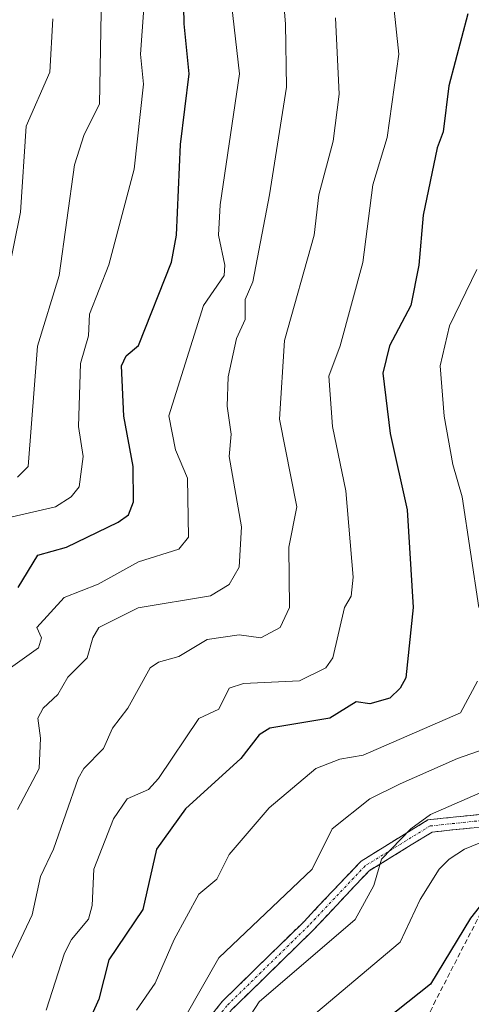
# Model space of a CAD drawing. Units: metres. Extents: x 569851 to 573288, y 4735721 to 4738074.
# Drawn here: x 570159 to 570249, y 4736654 to 4736850 of the extents above; entities that cross this region are included whole.
import ezdxf

# ---------------------------------------------------------------- set-up
doc = ezdxf.new("R2010")
doc.units = ezdxf.units.M
doc.header["$MEASUREMENT"] = 0
doc.linetypes.add('TRAZO_Y_PUNTO', pattern=[1, 0.5, -0.25, 0, -0.25])
doc.linetypes.add('TRAZOSX2', pattern=[1.5, 1, -0.5])
for name, color, linetype, lineweight in [('Camino', 19, 'TRAZOSX2', 0), ('Camino Cxs', 19, 'Continuous', 0), ('Camino eje', 19, 'TRAZO_Y_PUNTO', 0), ('Curva de nivel maestra', 36, 'Continuous', 30), ('Curva de nivel normal', 36, 'Continuous', 0), ('Senda', 19, 'TRAZOSX2', 0)]:
    doc.layers.add(name, color=color, linetype=linetype, lineweight=lineweight)

# ---------------------------------------------------------------- blocks, each defined once
blk = doc.blocks.new('*U198')
at = {"layer": 'Curva de nivel normal', "color": 36, "linetype": 'Continuous', "lineweight": 0}
blk.add_polyline3d([(570164.21, 4736653.13, 780), (570167.86, 4736664.41, 780), (570169.28, 4736667.12, 780), (570172.65, 4736671.2, 780), (570173.38, 4736673.93, 780), (570173.69, 4736681.12, 780), (570177.61, 4736691.12, 780), (570180.34, 4736695.12, 780), (570184.56, 4736696.98, 780), (570186.57, 4736699.12, 780), (570194.56, 4736711.04, 780), (570198.56, 4736712.92, 780), (570200.61, 4736717.11, 780), (570203.43, 4736717.98, 780), (570214.56, 4736718.56, 780), (570219.76, 4736721.11, 780), (570221.18, 4736723.11, 780), (570223.49, 4736733.11, 780), (570224.8, 4736735.35, 780), (570225.24, 4736739.11, 780), (570223.76, 4736756.31, 780), (570221.08, 4736769.1, 780), (570220.4, 4736779.1, 780), (570222.61, 4736785.1, 780), (570227.13, 4736801.67, 780), (570229.13, 4736817.09, 780), (570231.96, 4736826.5, 780), (570234.26, 4736843.09, 780), (570233.23, 4736853.09, 780)], dxfattribs=at)
blk = doc.blocks.new('*U203')
at = {"layer": 'Curva de nivel normal', "color": 36, "linetype": 'Continuous', "lineweight": 0}
blk.add_polyline3d([(570158.57, 4736692.98, 790), (570162.88, 4736701.12, 790), (570163.15, 4736707.12, 790), (570162.57, 4736711.11, 790), (570163.66, 4736713.11, 790), (570166.57, 4736715.8, 790), (570168.57, 4736719.3, 790), (570172.4, 4736723.11, 790), (570173.49, 4736727.11, 790), (570174.73, 4736729.11, 790), (570182.49, 4736733.04, 790), (570196.9, 4736735.45, 790), (570200.56, 4736737.68, 790), (570202.58, 4736741.11, 790), (570203.03, 4736749.11, 790), (570200.56, 4736763.1, 790), (570201.01, 4736767.55, 790), (570200.19, 4736773.1, 790), (570200.41, 4736778.95, 790), (570202.03, 4736786.57, 790), (570203.78, 4736790.32, 790), (570203.75, 4736794.29, 790), (570205.29, 4736797.83, 790), (570208.61, 4736815.09, 790), (570211.98, 4736836.51, 790), (570211.77, 4736849.09, 790), (570210.59, 4736863.11, 790)], dxfattribs=at)
blk = doc.blocks.new('*U204')
at = {"layer": 'Curva de nivel normal', "color": 36, "linetype": 'Continuous', "lineweight": 0}
blk.add_polyline3d([(570216.56, 4736651.47, 755), (570234.55, 4736666.61, 755), (570238.51, 4736675.12, 755), (570242.29, 4736681.12, 755), (570244.28, 4736683.12, 755), (570247.34, 4736685.12, 755), (570256.55, 4736688.84, 755)], dxfattribs=at)
blk = doc.blocks.new('*U210')
at = {"layer": 'Curva de nivel normal', "color": 36, "linetype": 'Continuous', "lineweight": 0}
blk.add_polyline3d([(570183.64, 4736852.17, 805), (570182.97, 4736843.09, 805), (570183.6, 4736837.09, 805), (570181.69, 4736820.22, 805), (570176.69, 4736801.22, 805), (570172.88, 4736791.41, 805), (570172.64, 4736787.1, 805), (570171.06, 4736781.59, 805), (570170.65, 4736769.1, 805), (570171.57, 4736763.1, 805), (570170.79, 4736757.11, 805), (570169.21, 4736755.11, 805), (570166.12, 4736753.11, 805), (570157.46, 4736751.11, 805)], dxfattribs=at)
blk = doc.blocks.new('*U212')
at = {"layer": 'Curva de nivel normal', "color": 36, "linetype": 'Continuous', "lineweight": 0}
blk.add_polyline3d([(570252.55, 4736697.21, 760), (570240.55, 4736691.98, 760), (570236.7, 4736689.12, 760), (570230.84, 4736683.12, 760), (570229.33, 4736677.89, 760), (570225.61, 4736671.12, 760), (570206.56, 4736654.78, 760), (570196.15, 4736638.72, 760)], dxfattribs=at)
blk = doc.blocks.new('*U213')
at = {"layer": 'Curva de nivel normal', "color": 36, "linetype": 'Continuous', "lineweight": 0}
blk.add_polyline3d([(570153.7, 4736785.1, 815), (570159.12, 4736811.64, 815), (570160.26, 4736828.78, 815), (570164.99, 4736839.51, 815), (570165.59, 4736850.11, 815)], dxfattribs=at)
blk = doc.blocks.new('*U217')
at = {"layer": 'Curva de nivel normal', "color": 36, "linetype": 'Continuous', "lineweight": 0}
for points in [[(570182.2, 4736653.13, 770), (570185.91, 4736658.48, 770), (570189.65, 4736667.12, 770), (570194.56, 4736676.14, 770), (570198.12, 4736679.12, 770), (570200.56, 4736684.01, 770), (570208.56, 4736693.33, 770), (570217.83, 4736701.12, 770), (570222.56, 4736702.99, 770), (570227.18, 4736703.74, 770), (570246.55, 4736712.21, 770), (570249.93, 4736718.49, 770)], [(570250.17, 4736733.11, 770), (570246.87, 4736755.11, 770), (570244.99, 4736761.54, 770), (570243.32, 4736771.1, 770), (570242.51, 4736781.1, 770), (570244.38, 4736789.1, 770), (570249.75, 4736800.3, 770)]]:
    blk.add_polyline3d(points, dxfattribs=at)
blk = doc.blocks.new('*U221')
at = {"layer": 'Curva de nivel normal', "color": 36, "linetype": 'Continuous', "lineweight": 0}
blk.add_polyline3d([(570154.29, 4736719.11, 795), (570162.74, 4736725.11, 795), (570163.32, 4736727.11, 795), (570162.37, 4736729.11, 795), (570167.79, 4736735.11, 795), (570174.57, 4736737.72, 795), (570182.56, 4736742.16, 795), (570190.56, 4736744.68, 795), (570192.51, 4736747.11, 795), (570192.29, 4736758.84, 795), (570189.93, 4736764.47, 795), (570188.63, 4736771.17, 795), (570195.52, 4736793.1, 795), (570199.61, 4736799.1, 795), (570199.74, 4736801.1, 795), (570198.5, 4736807.1, 795), (570198.78, 4736813.09, 795), (570202.64, 4736839.17, 795), (570201.02, 4736853.09, 795)], dxfattribs=at)
blk = doc.blocks.new('*U237')
at = {"layer": 'Curva de nivel normal', "color": 36, "linetype": 'Continuous', "lineweight": 0}
blk.add_polyline3d([(570175.26, 4736855.09, 810), (570174.82, 4736833.09, 810), (570171.76, 4736827.09, 810), (570169.85, 4736821.09, 810), (570166.84, 4736799.1, 810), (570162.52, 4736785.05, 810), (570160.67, 4736761.1, 810), (570158.57, 4736759.03, 810)], dxfattribs=at)
blk = doc.blocks.new('*U261')
at = {"layer": 'Curva de nivel normal', "color": 36, "linetype": 'Continuous', "lineweight": 0}
blk.add_polyline3d([(570155.37, 4736659.13, 785), (570161.48, 4736672.03, 785), (570163.12, 4736679.67, 785), (570165.73, 4736685.12, 785), (570170.57, 4736699.12, 785), (570171.71, 4736701.12, 785), (570175.62, 4736705.12, 785), (570177.39, 4736709.12, 785), (570180.45, 4736713.11, 785), (570184.9, 4736721.11, 785), (570186.56, 4736722.25, 785), (570190.56, 4736723.4, 785), (570196.19, 4736726.74, 785), (570202.56, 4736727.68, 785), (570206.9, 4736727.11, 785), (570210.73, 4736729.11, 785), (570212.59, 4736733.14, 785), (570212.44, 4736745.11, 785), (570214, 4736753.11, 785), (570210.56, 4736770.51, 785), (570211.61, 4736786.15, 785), (570217.48, 4736807.1, 785), (570218.39, 4736815.09, 785), (570221.23, 4736825.76, 785), (570222.41, 4736835.09, 785), (570221.74, 4736850.27, 785)], dxfattribs=at)
blk = doc.blocks.new('*U271')
at = {"layer": 'Curva de nivel normal', "color": 36, "linetype": 'Continuous', "lineweight": 0}
blk.add_polyline3d([(570256.55, 4736706.79, 765), (570245.92, 4736703.12, 765), (570234.55, 4736698.1, 765), (570228.56, 4736695.12, 765), (570221.02, 4736689.12, 765), (570217.06, 4736681.12, 765), (570198.56, 4736663.52, 765), (570188.56, 4736645.92, 765)], dxfattribs=at)
blk = doc.blocks.new('*U274')
at = {"layer": 'Curva de nivel maestra', "color": 36, "linetype": 'Continuous', "lineweight": 30}
blk.add_polyline3d([(570254.59, 4736679.12, 750), (570248.55, 4736671.4, 750), (570240.55, 4736658.3, 750), (570231.58, 4736651.13, 750)], dxfattribs=at)
blk = doc.blocks.new('*U275')
at = {"layer": 'Curva de nivel maestra', "color": 36, "linetype": 'Continuous', "lineweight": 30}
blk.add_polyline3d([(570158.68, 4736737.11, 800), (570162.57, 4736743.48, 800), (570168.25, 4736745.11, 800), (570178.57, 4736750.06, 800), (570180.57, 4736751.55, 800), (570181.59, 4736754.13, 800), (570181.5, 4736761.1, 800), (570179.64, 4736771.1, 800), (570179.21, 4736781.1, 800), (570180.15, 4736783.1, 800), (570182.56, 4736785.2, 800), (570189.16, 4736801.7, 800), (570190.14, 4736807.1, 800), (570190.9, 4736825.09, 800), (570192.62, 4736839.15, 800), (570191.67, 4736849.09, 800), (570191.35, 4736865.87, 800)], dxfattribs=at)
blk = doc.blocks.new('*U285')
at = {"layer": 'Curva de nivel maestra', "color": 36, "linetype": 'Continuous', "lineweight": 30}
blk.add_polyline3d([(570247.99, 4736851.09, 775), (570244.24, 4736836.78, 775), (570243.07, 4736827.61, 775), (570241.88, 4736824.42, 775), (570239.11, 4736811.09, 775), (570238.28, 4736801.1, 775), (570236.64, 4736793.1, 775), (570232.44, 4736785.1, 775), (570231.11, 4736779.65, 775), (570232.55, 4736767.68, 775), (570235.97, 4736752.53, 775), (570237.13, 4736733.11, 775), (570235.65, 4736719.11, 775), (570234.58, 4736717.11, 775), (570232.48, 4736715.11, 775), (570228.56, 4736713.96, 775), (570225.82, 4736714.37, 775), (570220.56, 4736711.15, 775), (570208.65, 4736709.12, 775), (570206.56, 4736707.83, 775), (570202.89, 4736703.12, 775), (570191.9, 4736693.12, 775), (570186.13, 4736685.12, 775), (570183.41, 4736673.12, 775), (570176.67, 4736663.12, 775), (570174.71, 4736655.27, 775), (570168.57, 4736641.53, 775)], dxfattribs=at)

msp = doc.modelspace()

# ---------------------------------------------------------------- linework, layer by layer
at = {"layer": 'Camino', "color": 19, "linetype": 'TRAZOSX2', "lineweight": 0}
for points in [[(570158.72, 4736514.39), (570170.87, 4736535.74), (570175.42, 4736552.31), (570176.07, 4736573.31), (570176.07, 4736596.75), (570175.74, 4736609.91), (570181.8, 4736623.72), (570183.77, 4736628.32), (570188.79, 4736641.71), (570199.21, 4736654.82), (570215.46, 4736670.74), (570226.8, 4736682.74), (570240.08, 4736690.92), (570252.86, 4736692.26), (570262, 4736694.22), (570278.59, 4736699.42), (570286.85, 4736706.1), (570294.2, 4736717.21), (570296.01, 4736724.64), (570295.78, 4736727.51)], [(570262.64, 4736691.8), (570253.26, 4736689.79), (570240.91, 4736688.49), (570228.39, 4736680.79), (570217.24, 4736668.98), (570201.07, 4736653.15), (570190.99, 4736640.46), (570186.09, 4736627.39), (570184.09, 4736622.73), (570178.25, 4736609.42), (570178.57, 4736596.79), (570178.57, 4736573.27), (570177.91, 4736551.93), (570173.2, 4736534.77), (570160.87, 4736513.12), (570151.17, 4736497.41), (570140.04, 4736487.28), (570119.85, 4736475.37), (570097.82, 4736455.97), (570079.38, 4736436.87), (570069.93, 4736424.48), (570065.94, 4736415.5), (570055.96, 4736404.53), (570044.48, 4736385.5)]]:
    msp.add_lwpolyline(points, dxfattribs=at)
at = {"layer": 'Camino Cxs', "color": 19, "linetype": 'Continuous', "lineweight": 0}
for points in [[(570196.61, 4736651.55, 762.08), (570199.21, 4736654.82, 761.98), (570202.46, 4736658.01, 761.61), (570205.71, 4736661.19, 761.75), (570208.96, 4736664.37, 761.73), (570212.21, 4736667.55, 761.89), (570215.46, 4736670.74, 762.07), (570218.29, 4736673.74, 762.36), (570221.13, 4736676.74, 761.88), (570223.96, 4736679.74, 761.53), (570226.8, 4736682.74, 761.12), (570230.12, 4736684.79, 760.66), (570233.44, 4736686.83, 760.22), (570236.76, 4736688.87, 759.33), (570240.08, 4736690.92, 759.51), (570244.34, 4736691.37, 758.68), (570248.6, 4736691.81, 757.75), (570252.86, 4736692.26, 756.79)], [(570249.14, 4736689.36, 756.4), (570245.02, 4736688.92, 757.11), (570240.91, 4736688.49, 757.79), (570236.73, 4736685.92, 758.75), (570232.56, 4736683.36, 759.44), (570228.39, 4736680.79, 760.28), (570225.6, 4736677.84, 760.58), (570222.82, 4736674.89, 761.02), (570220.03, 4736671.94, 761.26), (570217.24, 4736668.98, 760.93), (570214.01, 4736665.82, 760.87), (570210.77, 4736662.65, 760.63), (570207.54, 4736659.48, 760.72), (570204.31, 4736656.31, 760.69), (570201.07, 4736653.15, 760.9)]]:
    msp.add_polyline3d(points, dxfattribs=at)
at = {"layer": 'Camino eje', "color": 19, "linetype": 'TRAZO_Y_PUNTO', "lineweight": 0}
msp.add_lwpolyline([(570263.66, 4736693.43), (570262.32, 4736693.01), (570253.06, 4736691.03), (570240.49, 4736689.7), (570227.59, 4736681.77), (570216.35, 4736669.86), (570200.14, 4736653.99), (570189.89, 4736641.09), (570184.93, 4736627.86), (570182.95, 4736623.23), (570176.99, 4736609.67), (570177.32, 4736596.77), (570177.32, 4736573.29), (570176.66, 4736552.12), (570172.03, 4736535.25), (570159.79, 4736513.76), (570150.2, 4736498.21)], dxfattribs=at)
at = {"layer": 'Senda', "color": 19, "linetype": 'TRAZOSX2', "lineweight": 0}
msp.add_lwpolyline([(570262.64, 4736691.8), (570250.59, 4736672.49), (570241.6, 4736655.03), (570234.72, 4736640.74), (570232.07, 4736625.4), (570234.19, 4736612.7), (570234.72, 4736598.41), (570235.25, 4736590.47), (570236.83, 4736583.06), (570239.48, 4736578.3), (570242.12, 4736577.24), (570246.15, 4736575.55), (570250.75, 4736573.85)], dxfattribs=at)

# ---------------------------------------------------------------- block references
at = {"layer": 'Curva de nivel maestra', "color": 36, "linetype": 'Continuous', "lineweight": 30}
for name in ['*U275', '*U285', '*U274']:
    msp.add_blockref(name, (0, 0), dxfattribs=at)
at = {"layer": 'Curva de nivel normal', "color": 36, "linetype": 'Continuous', "lineweight": 0}
for name in ['*U213', '*U237', '*U210', '*U221', '*U203', '*U261', '*U198', '*U217', '*U271', '*U212', '*U204']:
    msp.add_blockref(name, (0, 0), dxfattribs=at)

doc.saveas('drawing.dxf')
